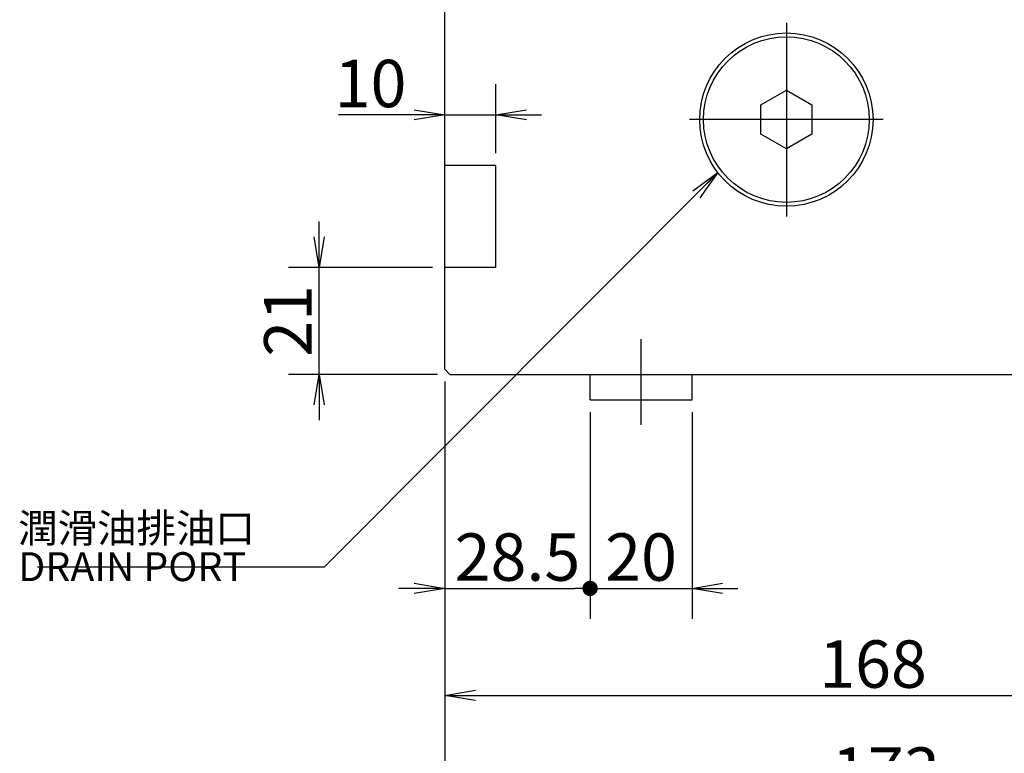
# Model space of a CAD drawing. Extents: x 0 to 594, y 0 to 420.
# Drawn here: x 275 to 340, y 93 to 141 of the extents above; entities that cross this region are included whole.
import ezdxf

# ---------------------------------------------------------------- set-up
doc = ezdxf.new("R2010")
doc.units = 0
doc.header["$LTSCALE"] = 20
doc.linetypes.add('CENTER', pattern=[2, 1.25, -0.25, 0.25, -0.25])
doc.layers.get('0').update_dxf_attribs({"linetype": 'CONTINUOUS'})
doc.layers.add('MAIN0', color=7, linetype='CONTINUOUS')
doc.styles.add('KNJYOKO', font='TXT', dxfattribs={"bigfont": 'BIGFONT'})
doc.dimstyles.new('MAIN001', dxfattribs={"dimtxt": 3.1, "dimasz": 2, "dimexe": 2, "dimexo": 0.8, "dimgap": 0.09, "dimtad": 1, "dimdec": 3, "dimlfac": 3, "dimdsep": 46, "dimtxsty": 'Standard', "dimcen": 0.09, "dimaunit": 1, "dimadec": 4, "dimazin": 2, "dimtfac": 0.903226, "dimtdec": 4, "dimtmove": 0, "dimatfit": 3, "dimfxl": 1, "dimtvp": 0.66129, "dimtolj": 1, "dimtzin": 0, "dimarcsym": 0})

# ---------------------------------------------------------------- blocks, each defined once
blk = doc.blocks.new('_OPEN')
at = {"color": 0, "linetype": 'ByBlock', "lineweight": -2}
for p, q in [((-1, 0.166667), (0, 0)), ((0, 0), (-1, -0.166667)), ((0, 0), (-1, 0))]:
    blk.add_line(p, q, dxfattribs=at)
blk = doc.blocks.new('_DOT')
at = {"color": 0, "linetype": 'ByBlock', "lineweight": -2}
blk.add_line((-0.5, 0), (-1, 0), dxfattribs=at)
at = {"color": 0, "linetype": 'ByBlock', "lineweight": -2, "const_width": 0.5}
blk.add_lwpolyline([(-0.25, 0, 1), (0.25, 0, 1)], format="xyb", close=True, dxfattribs=at)
blk = doc.blocks.new('*D29')
at = {"layer": 'MAIN0', "color": 0, "linetype": 'ByBlock', "lineweight": -2}
for p, q in [((303.252, 117.697), (303.252, 102.163)), ((312.752, 115.697), (312.752, 102.163)), ((301.252, 104.163), (300.252, 104.163)), ((303.252, 104.163), (311.752, 104.163))]:
    blk.add_line(p, q, dxfattribs=at)
at = {"layer": 'MAIN0', "color": 0, "linetype": 'ByBlock', "xscale": 2, "yscale": 2, "zscale": 2}
blk.add_blockref('_OPEN', (303.252, 104.163), dxfattribs=at)
at = {"layer": 'MAIN0', "color": 0, "linetype": 'ByBlock'}
blk.add_blockref('_DOT', (312.752, 104.163), dxfattribs=at)
at = {"layer": 'MAIN0', "color": 0, "linetype": 'ByBlock', "insert": (308.002, 106.213), "char_height": 3.1, "attachment_point": 5, "line_spacing_factor": 0.774194}
blk.add_mtext('\\A1;28.5', dxfattribs=at)
blk = doc.blocks.new('*D30')
at = {"layer": 'MAIN0', "color": 0, "linetype": 'ByBlock', "lineweight": -2}
for p, q in [((312.752, 115.697), (312.752, 102.163)), ((319.419, 115.697), (319.419, 102.163)), ((313.752, 104.163), (319.419, 104.163)), ((321.419, 104.163), (322.419, 104.163))]:
    blk.add_line(p, q, dxfattribs=at)
at = {"layer": 'MAIN0', "color": 0, "linetype": 'ByBlock', "rotation": 180}
blk.add_blockref('_DOT', (312.752, 104.163), dxfattribs=at)
at = {"layer": 'MAIN0', "color": 0, "linetype": 'ByBlock', "xscale": 2, "yscale": 2, "zscale": 2, "rotation": 180}
blk.add_blockref('_OPEN', (319.419, 104.163), dxfattribs=at)
at = {"layer": 'MAIN0', "color": 0, "linetype": 'ByBlock', "insert": (316.085, 106.213), "char_height": 3.1, "attachment_point": 5, "line_spacing_factor": 0.774194}
blk.add_mtext('\\A1;20', dxfattribs=at)
blk = doc.blocks.new('*D33')
at = {"layer": 'MAIN0', "color": 0, "linetype": 'ByBlock', "lineweight": -2}
for p, q in [((303.252, 117.697), (303.252, 95.163)), ((359.252, 117.697), (359.252, 95.163)), ((305.252, 97.163), (357.252, 97.163))]:
    blk.add_line(p, q, dxfattribs=at)
at = {"layer": 'MAIN0', "color": 0, "linetype": 'ByBlock', "xscale": 2, "yscale": 2, "zscale": 2, "rotation": 180}
blk.add_blockref('_OPEN', (303.252, 97.163), dxfattribs=at)
at = {"layer": 'MAIN0', "color": 0, "linetype": 'ByBlock', "xscale": 2, "yscale": 2, "zscale": 2}
blk.add_blockref('_OPEN', (359.252, 97.163), dxfattribs=at)
at = {"layer": 'MAIN0', "color": 0, "linetype": 'ByBlock', "insert": (331.252, 99.213), "char_height": 3.1, "attachment_point": 5, "line_spacing_factor": 0.774194}
blk.add_mtext('\\A1;168', dxfattribs=at)
blk = doc.blocks.new('*D35')
at = {"layer": 'MAIN0', "color": 0, "linetype": 'ByBlock', "lineweight": -2}
for p, q in [((360.919, 130.697), (360.919, 88.163)), ((303.252, 117.697), (303.252, 88.163)), ((305.252, 90.163), (358.919, 90.163))]:
    blk.add_line(p, q, dxfattribs=at)
at = {"layer": 'MAIN0', "color": 0, "linetype": 'ByBlock', "xscale": 2, "yscale": 2, "zscale": 2, "rotation": 180}
blk.add_blockref('_OPEN', (303.252, 90.163), dxfattribs=at)
at = {"layer": 'MAIN0', "color": 0, "linetype": 'ByBlock', "xscale": 2, "yscale": 2, "zscale": 2}
blk.add_blockref('_OPEN', (360.919, 90.163), dxfattribs=at)
at = {"layer": 'MAIN0', "color": 0, "linetype": 'ByBlock', "insert": (332.085, 92.213), "char_height": 3.1, "attachment_point": 5, "line_spacing_factor": 0.774194}
blk.add_mtext('\\A1;173', dxfattribs=at)
blk = doc.blocks.new('*D76')
at = {"layer": 'MAIN0', "color": 0, "linetype": 'ByBlock', "lineweight": -2}
for p, q in [((295.039, 127.163), (295.039, 128.163)), ((302.452, 125.163), (293.039, 125.163)), ((295.039, 118.163), (295.039, 125.163)), ((302.785, 118.163), (293.039, 118.163)), ((295.039, 116.163), (295.039, 115.163))]:
    blk.add_line(p, q, dxfattribs=at)
at = {"layer": 'MAIN0', "color": 0, "linetype": 'ByBlock', "xscale": 2, "yscale": 2, "zscale": 2}
for p, rotation in [((295.039, 125.163), 270), ((295.039, 118.163), 90)]:
    blk.add_blockref('_OPEN', p, dxfattribs=dict(at, rotation=rotation))
at = {"layer": 'MAIN0', "color": 0, "linetype": 'ByBlock', "insert": (292.989, 121.663), "char_height": 3.1, "attachment_point": 5, "rotation": 90, "line_spacing_factor": 0.774194}
blk.add_mtext('\\A1;21', dxfattribs=at)
blk = doc.blocks.new('*D77')
at = {"layer": 'MAIN0', "color": 0, "linetype": 'ByBlock', "lineweight": -2}
for p, q in [((306.585, 132.63), (306.585, 137.138)), ((301.252, 135.138), (296.298, 135.138)), ((303.252, 135.138), (306.585, 135.138)), ((308.585, 135.138), (309.585, 135.138))]:
    blk.add_line(p, q, dxfattribs=at)
at = {"layer": 'MAIN0', "color": 0, "linetype": 'ByBlock', "xscale": 2, "yscale": 2, "zscale": 2}
blk.add_blockref('_OPEN', (303.252, 135.138), dxfattribs=at)
at = {"layer": 'MAIN0', "color": 0, "linetype": 'ByBlock', "xscale": 2, "yscale": 2, "zscale": 2, "rotation": 180}
blk.add_blockref('_OPEN', (306.585, 135.138), dxfattribs=at)
at = {"layer": 'MAIN0', "color": 0, "linetype": 'ByBlock', "insert": (298.398, 137.188), "char_height": 3.1, "attachment_point": 5, "line_spacing_factor": 0.774194}
blk.add_mtext('\\A1;10', dxfattribs=at)

msp = doc.modelspace()

# ---------------------------------------------------------------- linework, layer by layer
at = {"layer": 'MAIN0', "color": 3, "linetype": 'Continuous'}
for p, q in [((303.25196, 118.49652), (303.25196, 209.82985)), ((323.91862, 135.7921), (325.58529, 136.75435)), ((325.58529, 136.75435), (327.25196, 135.7921)), ((323.91862, 133.8676), (323.91862, 135.7921)), ((327.25196, 135.7921), (327.25196, 133.8676)), ((325.58529, 132.90535), (323.91862, 133.8676)), ((327.25196, 133.8676), (325.58529, 132.90535)), ((303.25196, 118.49652), (303.58529, 118.16319)), ((312.75196, 116.49652), (312.75196, 118.16319)), ((319.41862, 116.49652), (319.41862, 118.16319)), ((312.75196, 116.49652), (319.41862, 116.49652))]:
    msp.add_line(p, q, dxfattribs=at)
at = {"layer": 'MAIN0', "color": 3, "linetype": 'CENTER'}
for p, q in [((325.58529, 141.16318), (325.58529, 128.49652)), ((331.91862, 134.82985), (319.25196, 134.82985)), ((316.08529, 114.86805), (316.08529, 120.46364))]:
    msp.add_line(p, q, dxfattribs=at)
at = {"layer": 'MAIN0', "color": 7, "linetype": 'Continuous'}
for p, q in [((306.58529, 131.82985), (303.25196, 131.82985)), ((306.58529, 125.16319), (306.58529, 131.82985)), ((306.58529, 125.16319), (303.25196, 125.16319)), ((303.58529, 118.16319), (358.91862, 118.16319))]:
    msp.add_line(p, q, dxfattribs=at)
at = {"layer": 'MAIN0', "color": 3, "linetype": 'Continuous'}
for radius in [5.66667, 5.41667]:
    msp.add_circle((325.58529, 134.82985), radius, dxfattribs=at)

# ---------------------------------------------------------------- texts
at = {"layer": 'MAIN0', "color": 3, "linetype": 'Continuous', "insert": (275.3589, 109.05117), "char_height": 3, "attachment_point": 1, "line_spacing_factor": 0.8, "style": 'KNJYOKO'}
msp.add_mtext('{\\H0.63x;{潤滑油排油口\\PDRAIN PORT}}', dxfattribs=at)

# ---------------------------------------------------------------- dimensions: what is measured, and where the dimension line sits
at = {"layer": 'MAIN0', "color": 3, "linetype": 'Continuous'}
dim = msp.add_linear_dim(base=(303.25196, 135.13763), p1=(306.58529, 131.82985), p2=(303.25196, 118.49652), dimstyle='MAIN001', override={"dimasz": 2, "dimblk1": 'OPEN', "dimblk2": 'OPEN', "dimsah": 1, "dimatfit": 0}, dxfattribs=at)
dim.commit()
dim.dimension.update_dxf_attribs({"geometry": '*D77', "text_midpoint": (298.39814, 135.63763), "dimtype": 160})
for base, p1, p2, override, picture, middle in [((303.25196, 90.16318), (360.91862, 131.49652), (303.25196, 118.49652), {"dimasz": 2, "dimblk1": 'OPEN', "dimblk2": 'OPEN', "dimsah": 1}, '*D35', (332.08529, 90.66318)), ((303.25196, 104.16318), (312.75196, 116.49652), (303.25196, 118.49652), {"dimasz": 2, "dimblk1": 'DOT', "dimblk2": 'OPEN', "dimsah": 1, "dimatfit": 0}, '*D29', (308.00196, 104.66318)), ((303.25196, 97.16318), (359.25196, 118.49652), (303.25196, 118.49652), {"dimasz": 2, "dimblk1": 'OPEN', "dimblk2": 'OPEN', "dimsah": 1}, '*D33', (331.25196, 97.66318)), ((312.75196, 104.16318), (319.41862, 116.49652), (312.75196, 116.49652), {"dimasz": 2, "dimblk1": 'OPEN', "dimblk2": 'DOT', "dimsah": 1, "dimatfit": 0}, '*D30', (316.08529, 104.66318))]:
    dim = msp.add_linear_dim(base=base, p1=p1, p2=p2, dimstyle='MAIN001', override=override, dxfattribs=at)
    dim.commit()
    dim.dimension.update_dxf_attribs({"geometry": picture, "text_midpoint": middle})
dim = msp.add_linear_dim(base=(295.0389, 118.16319), p1=(303.25196, 125.16319), p2=(303.58529, 118.16319), angle=90, dimstyle='MAIN001', override={"dimasz": 2, "dimblk1": 'OPEN', "dimblk2": 'OPEN', "dimsah": 1, "dimatfit": 0}, dxfattribs=at)
dim.commit()
dim.dimension.update_dxf_attribs({"geometry": '*D76', "text_midpoint": (294.5389, 121.66319)})

# ---------------------------------------------------------------- leaders
at = {"layer": 'MAIN0', "color": 3, "linetype": 'Continuous', "annotation_type": 0, "has_hookline": 1, "hookline_direction": 1, "text_width": 16.74}
msp.add_leader([(321.10637, 131.35849), (295.3579, 105.55117), (293.3579, 105.55117)], dimstyle='MAIN001', override={"dimasz": 2, "dimgap": 0, "dimtad": 1, "dimldrblk": 'OPEN'}, dxfattribs=at)

doc.saveas('drawing.dxf')
